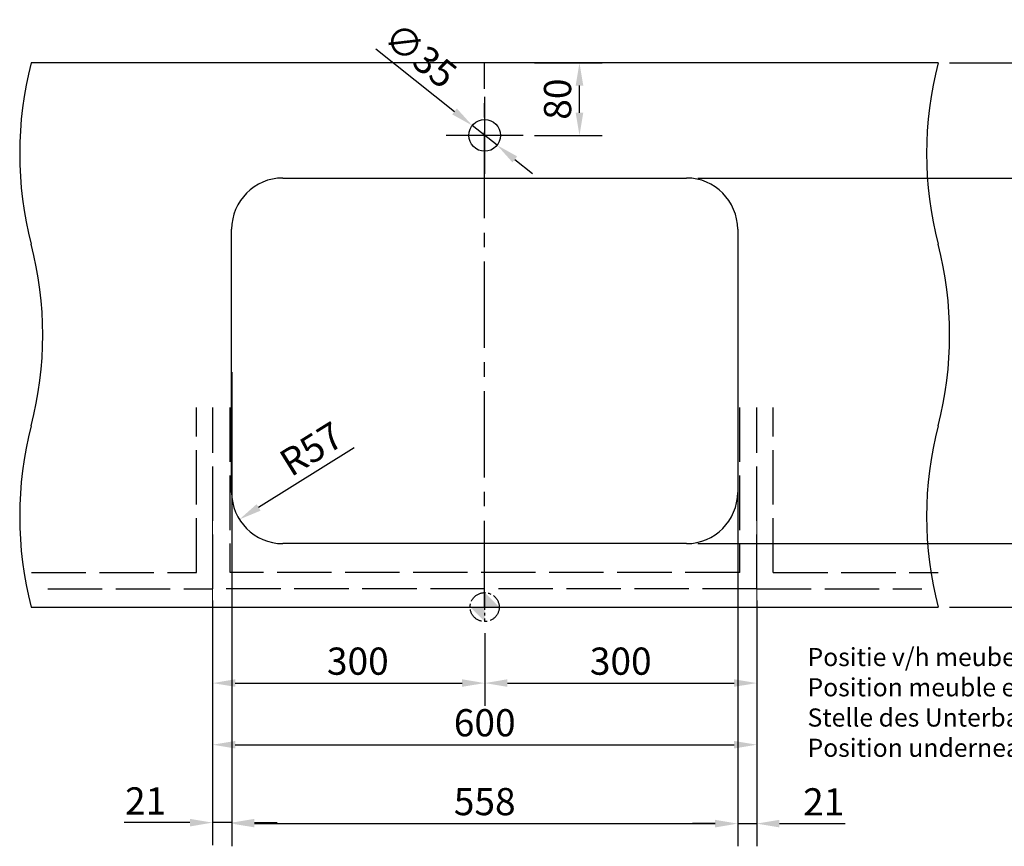
# Model space of a CAD drawing. Units: millimetres. Extents: x 3451 to 6478, y 224 to 2102.
# Drawn here: x 3451 to 4536, y 1191 to 2102 of the extents above; entities that cross this region are included whole.
import ezdxf

# ---------------------------------------------------------------- set-up
doc = ezdxf.new("R2010")
doc.units = ezdxf.units.MM
doc.linetypes.add('ACAD_ISO02W100', pattern=[15, 12, -3])
doc.linetypes.add('CENTER2', pattern=[28.575, 19.05, -3.175, 3.175, -3.175])
for name, color, linetype in [('binnelijn', 3, 'Continuous'), ('Buitelijn', 1, 'Continuous'), ('Centerlijn', 9, 'CENTER2'), ('helplijn', 4, 'Continuous'), ('MATELIJN', 6, 'Continuous'), ('Textblock', 7, 'Continuous'), ('verstoptelijn', 2, 'ACAD_ISO02W100')]:
    doc.layers.add(name, color=color, linetype=linetype)
doc.layers.add('Center Mark(ISO)', color=7, linetype='Continuous', lineweight=25)
doc.layers.add('Sketch Geometry(ISO)', color=7, linetype='Continuous', lineweight=50)
doc.styles.add('franke1', font='ARIAL.TTF')
doc.dimstyles.new('franke1', dxfattribs={"dimtxt": 30, "dimasz": 25, "dimexe": 25, "dimexo": 12.5, "dimgap": 5, "dimtad": 1, "dimdec": 1, "dimzin": 12, "dimtxsty": 'franke1', "dimcen": 20, "dimdle": 1, "dimclrd": 256, "dimclre": 256, "dimclrt": 256, "dimadec": 0, "dimazin": 1, "dimtfac": 1, "dimtdec": 1, "dimtmove": 0, "dimatfit": 3, "dimfxl": 1, "dimlwd": -1, "dimlwe": -1, "dimarcsym": 0})

# ---------------------------------------------------------------- blocks, each defined once
blk = doc.blocks.new('*D0')
at = {"layer": 'Defpoints', "color": 0, "ltscale": 0.5}
for p in [(3663.5, 1474.7), (3963.5, 1438.7), (3963.5, 1371)]:
    blk.add_point(p, dxfattribs=at)
at = {"layer": 'helplijn', "ltscale": 0.5}
for p, q in [((3663.5, 1462.2), (3663.5, 1346)), ((3963.5, 1426.2), (3963.5, 1346)), ((3688.5, 1371), (3938.5, 1371))]:
    blk.add_line(p, q, dxfattribs=at)
for points in [[(3688.5, 1375.2), (3688.5, 1366.9), (3663.5, 1371)], [(3938.5, 1375.2), (3938.5, 1366.9), (3963.5, 1371)]]:
    blk.add_solid(points, dxfattribs=at)
at = {"layer": 'helplijn', "ltscale": 0.5, "insert": (3823.6, 1391.3), "char_height": 30, "attachment_point": 5, "style": 'franke1'}
blk.add_mtext('300', dxfattribs=at)
blk = doc.blocks.new('*D1')
at = {"layer": 'Defpoints', "color": 0, "ltscale": 0.5}
for p in [(4263.5, 1474.7), (3963.5, 1426.2), (4263.5, 1371)]:
    blk.add_point(p, dxfattribs=at)
at = {"layer": 'helplijn', "ltscale": 0.5}
for p, q in [((4263.5, 1462.2), (4263.5, 1346)), ((3963.5, 1413.7), (3963.5, 1346)), ((3988.5, 1371), (4238.5, 1371))]:
    blk.add_line(p, q, dxfattribs=at)
for points in [[(3988.5, 1375.2), (3988.5, 1366.9), (3963.5, 1371)], [(4238.5, 1375.2), (4238.5, 1366.9), (4263.5, 1371)]]:
    blk.add_solid(points, dxfattribs=at)
at = {"layer": 'helplijn', "ltscale": 0.5, "insert": (4113.5, 1391.3), "char_height": 30, "attachment_point": 5, "style": 'franke1'}
blk.add_mtext('300', dxfattribs=at)
blk = doc.blocks.new('*D2')
at = {"layer": 'Defpoints', "color": 0, "ltscale": 0.5}
for p in [(3663.5, 1462.2), (4263.5, 1462.2), (4263.5, 1303.1)]:
    blk.add_point(p, dxfattribs=at)
at = {"layer": 'helplijn', "ltscale": 0.5}
for p, q in [((3663.5, 1449.7), (3663.5, 1278.1)), ((4263.5, 1449.7), (4263.5, 1278.1)), ((3688.5, 1303.1), (4238.5, 1303.1))]:
    blk.add_line(p, q, dxfattribs=at)
for points in [[(3688.5, 1307.2), (3688.5, 1298.9), (3663.5, 1303.1)], [(4238.5, 1307.2), (4238.5, 1298.9), (4263.5, 1303.1)]]:
    blk.add_solid(points, dxfattribs=at)
at = {"layer": 'helplijn', "ltscale": 0.5, "insert": (3963.5, 1323.4), "char_height": 30, "attachment_point": 5, "style": 'franke1'}
blk.add_mtext('600', dxfattribs=at)
blk = doc.blocks.new('*D17')
at = {"layer": 'Defpoints', "color": 0, "ltscale": 0.5}
for p in [(3949.8, 1985.6), (3977.2, 1963.9)]:
    blk.add_point(p, dxfattribs=at)
at = {"layer": 'MATELIJN', "ltscale": 0.5}
for p, q in [((3843.4, 2070.1), (3930.2, 2001.2)), ((3977.2, 1963.9), (3949.8, 1985.6)), ((3996.7, 1948.3), (4016.3, 1932.8))]:
    blk.add_line(p, q, dxfattribs=at)
for points in [[(3932.8, 2004.4), (3927.6, 1997.9), (3949.8, 1985.6)], [(3999.3, 1951.6), (3994.1, 1945), (3977.2, 1963.9)]]:
    blk.add_solid(points, dxfattribs=at)
at = {"layer": 'MATELIJN', "ltscale": 0.5, "insert": (3890.2, 2060), "char_height": 30, "attachment_point": 5, "rotation": 321.5325, "style": 'franke1'}
blk.add_mtext('∅35', dxfattribs=at)
blk = doc.blocks.new('*D18')
at = {"layer": 'Defpoints', "color": 0, "ltscale": 0.5}
for p in [(4006, 2054.7), (4068, 2054.7), (4006, 1974.7)]:
    blk.add_point(p, dxfattribs=at)
at = {"layer": 'MATELIJN', "ltscale": 0.5}
for p, q in [((4018.5, 2054.7), (4093, 2054.7)), ((4068, 1999.7), (4068, 2029.7)), ((4018.5, 1974.7), (4093, 1974.7))]:
    blk.add_line(p, q, dxfattribs=at)
for points in [[(4063.8, 2029.7), (4072.2, 2029.7), (4068, 2054.7)], [(4063.8, 1999.7), (4072.2, 1999.7), (4068, 1974.7)]]:
    blk.add_solid(points, dxfattribs=at)
at = {"layer": 'MATELIJN', "ltscale": 0.5, "insert": (4047.7, 2014.7), "char_height": 30, "attachment_point": 5, "rotation": 90, "style": 'franke1'}
blk.add_mtext('80', dxfattribs=at)
blk = doc.blocks.new('*D19')
at = {"layer": 'Defpoints', "color": 0, "ltscale": 0.5}
for p in [(4186, 1927.7), (4186, 1524.7), (4594.9, 1524.7)]:
    blk.add_point(p, dxfattribs=at)
at = {"layer": 'MATELIJN', "ltscale": 0.5}
for p, q in [((4198.5, 1927.7), (4619.9, 1927.7)), ((4594.9, 1902.7), (4594.9, 1549.7)), ((4198.5, 1524.7), (4619.9, 1524.7))]:
    blk.add_line(p, q, dxfattribs=at)
for points in [[(4590.7, 1902.7), (4599.1, 1902.7), (4594.9, 1927.7)], [(4590.7, 1549.7), (4599.1, 1549.7), (4594.9, 1524.7)]]:
    blk.add_solid(points, dxfattribs=at)
at = {"layer": 'MATELIJN', "ltscale": 0.5, "insert": (4574.6, 1726.2), "char_height": 30, "attachment_point": 5, "rotation": 90, "style": 'franke1'}
blk.add_mtext('403', dxfattribs=at)
blk = doc.blocks.new('*D20')
at = {"layer": 'Defpoints', "color": 0, "ltscale": 0.5}
for p in [(4463.5, 2054.7), (4594.9, 2054.7), (4198.5, 1927.7)]:
    blk.add_point(p, dxfattribs=at)
at = {"layer": 'MATELIJN', "ltscale": 0.5}
for p, q in [((4476, 2054.7), (4619.9, 2054.7)), ((4594.9, 1952.7), (4594.9, 2029.7)), ((4211, 1927.7), (4619.9, 1927.7))]:
    blk.add_line(p, q, dxfattribs=at)
for points in [[(4590.7, 2029.7), (4599.1, 2029.7), (4594.9, 2054.7)], [(4590.7, 1952.7), (4599.1, 1952.7), (4594.9, 1927.7)]]:
    blk.add_solid(points, dxfattribs=at)
at = {"layer": 'MATELIJN', "ltscale": 0.5, "insert": (4574.8, 1991.2), "char_height": 30, "attachment_point": 5, "rotation": 90, "style": 'franke1'}
blk.add_mtext('127', dxfattribs=at)
blk = doc.blocks.new('*D21')
at = {"layer": 'Defpoints', "color": 0, "ltscale": 0.5}
for p in [(4198.5, 1524.7), (4463.5, 1454.7), (4598.1, 1454.7)]:
    blk.add_point(p, dxfattribs=at)
at = {"layer": 'MATELIJN', "ltscale": 0.5}
for p, q in [((4211, 1524.7), (4623.1, 1524.7)), ((4598.1, 1499.7), (4598.1, 1479.7)), ((4476, 1454.7), (4623.1, 1454.7))]:
    blk.add_line(p, q, dxfattribs=at)
for points in [[(4593.9, 1499.7), (4602.3, 1499.7), (4598.1, 1524.7)], [(4593.9, 1479.7), (4602.3, 1479.7), (4598.1, 1454.7)]]:
    blk.add_solid(points, dxfattribs=at)
at = {"layer": 'MATELIJN', "ltscale": 0.5, "insert": (4577.8, 1489.7), "char_height": 30, "attachment_point": 5, "rotation": 90, "style": 'franke1'}
blk.add_mtext('70', dxfattribs=at)
blk = doc.blocks.new('*D22')
at = {"layer": 'Defpoints', "color": 0, "ltscale": 0.5}
for p in [(3684.5, 1726.2), (4242.5, 1726.2), (4242.5, 1216.1)]:
    blk.add_point(p, dxfattribs=at)
at = {"layer": 'MATELIJN', "ltscale": 0.5}
for p, q in [((3684.5, 1713.7), (3684.5, 1191.1)), ((4242.5, 1713.7), (4242.5, 1191.1)), ((3709.5, 1216.1), (4217.5, 1216.1))]:
    blk.add_line(p, q, dxfattribs=at)
for points in [[(3709.5, 1220.3), (3709.5, 1212), (3684.5, 1216.1)], [(4217.5, 1220.3), (4217.5, 1212), (4242.5, 1216.1)]]:
    blk.add_solid(points, dxfattribs=at)
at = {"layer": 'MATELIJN', "ltscale": 0.5, "insert": (3963.5, 1236.5), "char_height": 30, "attachment_point": 5, "style": 'franke1'}
blk.add_mtext('558', dxfattribs=at)
blk = doc.blocks.new('*D23')
at = {"layer": 'Defpoints', "color": 0, "ltscale": 0.5}
for p in [(3741, 1581.2), (3693, 1551.4)]:
    blk.add_point(p, dxfattribs=at)
at = {"layer": 'MATELIJN', "ltscale": 0.5}
blk.add_line((3819.7, 1630.2), (3714.2, 1564.6), dxfattribs=at)
blk.add_solid([(3712, 1568.2), (3716.4, 1561.1), (3693, 1551.4)], dxfattribs=at)
at = {"layer": 'MATELIJN', "ltscale": 0.5, "insert": (3774.4, 1625.9), "char_height": 30, "attachment_point": 5, "rotation": 31.862, "style": 'franke1'}
blk.add_mtext('R57', dxfattribs=at)
blk = doc.blocks.new('*D24')
at = {"layer": 'Defpoints', "color": 0, "ltscale": 0.5}
for p in [(4242.5, 1454.7), (4263.5, 1454.7), (4263.5, 1216.1)]:
    blk.add_point(p, dxfattribs=at)
at = {"layer": 'MATELIJN', "ltscale": 0.5}
for p, q in [((4242.5, 1442.2), (4242.5, 1191.1)), ((4263.5, 1442.2), (4263.5, 1191.1)), ((4217.5, 1216.1), (4192.5, 1216.1)), ((4242.5, 1216.1), (4263.5, 1216.1)), ((4288.5, 1216.1), (4361.1, 1216.1))]:
    blk.add_line(p, q, dxfattribs=at)
for points in [[(4217.5, 1220.3), (4217.5, 1211.9), (4242.5, 1216.1)], [(4288.5, 1220.3), (4288.5, 1211.9), (4263.5, 1216.1)]]:
    blk.add_solid(points, dxfattribs=at)
at = {"layer": 'MATELIJN', "ltscale": 0.5, "insert": (4337.3, 1236.2), "char_height": 30, "attachment_point": 5, "style": 'franke1'}
blk.add_mtext('21', dxfattribs=at)
blk = doc.blocks.new('*D25')
at = {"layer": 'Defpoints', "color": 0, "ltscale": 0.5}
for p in [(3663.5, 1454.7), (3684.5, 1454.7), (3663.5, 1217.2)]:
    blk.add_point(p, dxfattribs=at)
at = {"layer": 'MATELIJN', "ltscale": 0.5}
for p, q in [((3663.5, 1442.2), (3663.5, 1192.2)), ((3684.5, 1442.2), (3684.5, 1192.2)), ((3638.5, 1217.2), (3565.8, 1217.2)), ((3684.5, 1217.2), (3663.5, 1217.2)), ((3709.5, 1217.2), (3734.5, 1217.2))]:
    blk.add_line(p, q, dxfattribs=at)
for points in [[(3638.5, 1221.3), (3638.5, 1213), (3663.5, 1217.2)], [(3709.5, 1221.3), (3709.5, 1213), (3684.5, 1217.2)]]:
    blk.add_solid(points, dxfattribs=at)
at = {"layer": 'MATELIJN', "ltscale": 0.5, "insert": (3589.6, 1237.2), "char_height": 30, "attachment_point": 5, "style": 'franke1'}
blk.add_mtext('21', dxfattribs=at)

msp = doc.modelspace()

# ---------------------------------------------------------------- linework, layer by layer
at = {"layer": 'binnelijn'}
for p, q in [((3740.95, 1927.74), (4185.95, 1927.74)), ((3684.45, 1581.24), (3684.45, 1871.24)), ((4242.45, 1871.24), (4242.45, 1581.24)), ((4185.95, 1524.74), (3740.95, 1524.74))]:
    msp.add_line(p, q, dxfattribs=at)
msp.add_circle((3963.45, 1974.74), 17.5, dxfattribs=at)
for centre, start, end in [((3740.95, 1871.24), 90, 180), ((4185.95, 1871.24), 0, 90), ((3740.95, 1581.24), 180, 270), ((4185.95, 1581.24), 270, 0)]:
    msp.add_arc(centre, 56.5, start, end, dxfattribs=at)
at = {"layer": 'Buitelijn'}
for p, q in [((4463.45, 2054.74), (3463.45, 2054.74)), ((3463.45, 1454.74), (4463.45, 1454.74))]:
    msp.add_line(p, q, dxfattribs=at)
at = {"layer": 'Buitelijn', "linetype": 'Continuous', "lineweight": 25}
msp.add_line((3561.71, 1454.74), (4361.71, 1454.74), dxfattribs=at).dxf.unprotected_set("ltscale", 0)
at = {"layer": 'Buitelijn'}
for centre, start, end in [((3850.75, 1954.74), 165.52249, 194.47751), ((4850.75, 1954.74), 165.52249, 194.47751), ((3076.15, 1754.74), 345.52249, 14.47751), ((4076.15, 1754.74), 345.52249, 14.47751), ((3850.75, 1554.74), 165.52249, 194.47751), ((4850.75, 1554.74), 165.52249, 194.47751)]:
    msp.add_arc(centre, 400, start, end, dxfattribs=at)
at = {"layer": 'Center Mark(ISO)', "linetype": 'Continuous'}
for p, q in [((3963.45, 2017.24), (3963.45, 1932.24)), ((4005.95, 1974.74), (3920.95, 1974.74))]:
    msp.add_line(p, q, dxfattribs=at)
at = {"layer": 'Centerlijn', "ltscale": 5}
msp.add_line((3963.45, 1454.74), (3963.45, 2054.74), dxfattribs=at)
at = {"layer": 'Centerlijn'}
msp.add_line((3963.45, 1470.74), (3963.45, 1438.74), dxfattribs=at)
msp.add_circle((3963.45, 1454.74), 16, dxfattribs=at)
for points in [[(3963.45, 1454.74), (3979.45, 1454.74), (3963.45, 1470.74)], [(3963.45, 1454.74), (3947.45, 1454.74), (3963.45, 1438.74)]]:
    msp.add_solid(points, dxfattribs=at)
at = {"layer": 'helplijn', "ltscale": 0.5}
msp.add_line((4281.45, 1674.74), (4281.45, 1674.74), dxfattribs=at)
msp.add_line((4281.45, 1674.74), (4281.45, 1674.74), dxfattribs=at)
at = {"layer": 'Sketch Geometry(ISO)', "linetype": 'Continuous', "lineweight": 18}
for p, q in [((3663.45, 1454.74), (3663.45, 1554.74)), ((4263.45, 1454.74), (4263.45, 1554.74))]:
    msp.add_line(p, q, dxfattribs=at)
at = {"layer": 'verstoptelijn', "ltscale": 5}
for p, q in [((3645.56, 1492.74), (3645.56, 1674.74)), ((3663.56, 1474.74), (3663.56, 1674.74)), ((3682.56, 1674.74), (3682.56, 1492.74)), ((4244.56, 1674.74), (4244.56, 1492.74)), ((4263.56, 1474.74), (4263.56, 1674.74)), ((4281.56, 1492.74), (4281.56, 1674.74)), ((3463.67, 1492.74), (3645.67, 1492.74)), ((4244.67, 1492.74), (3682.67, 1492.74)), ((4281.67, 1492.74), (4463.67, 1492.74)), ((3481.67, 1474.74), (3663.67, 1474.74)), ((4263.56, 1474.74), (3663.56, 1474.74)), ((4263.56, 1474.74), (4445.56, 1474.74))]:
    msp.add_line(p, q, dxfattribs=at)

# ---------------------------------------------------------------- texts
at = {"layer": 'Textblock', "ltscale": 0.5, "insert": (4319.48, 1409.73), "char_height": 20, "width": 928.3891, "attachment_point": 1, "style": 'franke1'}
msp.add_mtext('{\\fArial|b1|i0|c0|p34;Positie v/h meubel in onderbouw\\PPosition meuble en sousbassement\\PStelle des Unterbaumöbels\\PPosition underneath cabinet body }', dxfattribs=at)

# ---------------------------------------------------------------- dimensions: what is measured, and where the dimension line sits
at = {"layer": 'helplijn', "ltscale": 0.5}
dim = msp.add_linear_dim(base=(3963.45, 1371.02), p1=(3663.45, 1474.74), p2=(3963.45, 1438.74), dimstyle='franke1', dxfattribs=at)
dim.commit()
dim.dimension.update_dxf_attribs({"geometry": '*D0', "text_midpoint": (3823.64, 1371.02), "dimtype": 160})
for base, p1, p2, picture, middle in [((4263.45, 1371.02), (3963.45, 1426.24), (4263.45, 1474.74), '*D1', (4113.45, 1391.35)), ((4263.45, 1303.08), (3663.45, 1462.24), (4263.45, 1462.24), '*D2', (3963.45, 1323.4))]:
    dim = msp.add_linear_dim(base=base, p1=p1, p2=p2, dimstyle='franke1', dxfattribs=at)
    dim.commit()
    dim.dimension.update_dxf_attribs({"geometry": picture, "text_midpoint": middle})
at = {"layer": 'MATELIJN', "ltscale": 0.5}
dim = msp.add_diameter_dim_2p(p1=(3977.15, 1963.85), p2=(3949.75, 1985.63), dimstyle='franke1', dxfattribs=at)
dim.commit()
dim.dimension.update_dxf_attribs({"geometry": '*D17', "text_midpoint": (3890.16, 2059.99)})
for base, p1, p2, picture, middle in [((4067.99, 2054.74), (4005.95, 1974.74), (4005.95, 2054.74), '*D18', (4047.67, 2014.74)), ((4594.9, 2054.74), (4198.45, 1927.74), (4463.45, 2054.74), '*D20', (4574.84, 1991.24)), ((4594.9, 1524.74), (4185.95, 1927.74), (4185.95, 1524.74), '*D19', (4574.58, 1726.24)), ((4598.11, 1454.74), (4198.45, 1524.74), (4463.45, 1454.74), '*D21', (4577.79, 1489.74))]:
    dim = msp.add_linear_dim(base=base, p1=p1, p2=p2, angle=90, dimstyle='franke1', dxfattribs=at)
    dim.commit()
    dim.dimension.update_dxf_attribs({"geometry": picture, "text_midpoint": middle})
for base, p1, p2, picture, middle in [((4242.45, 1216.14), (3684.45, 1726.24), (4242.45, 1726.24), '*D22', (3963.45, 1236.46)), ((3663.45, 1217.18), (3684.45, 1454.74), (3663.45, 1454.74), '*D25', (3589.61, 1237.24)), ((4263.45, 1216.1), (4242.45, 1454.74), (4263.45, 1454.74), '*D24', (4337.3, 1236.16))]:
    dim = msp.add_linear_dim(base=base, p1=p1, p2=p2, dimstyle='franke1', dxfattribs=at)
    dim.commit()
    dim.dimension.update_dxf_attribs({"geometry": picture, "text_midpoint": middle})
dim = msp.add_radius_dim(center=(3740.9524, 1581.2402), mpoint=(3692.9657, 1551.4152), dimstyle='franke1', override={"dimdec": 0}, dxfattribs=at)
dim.commit()
dim.dimension.update_dxf_attribs({"geometry": '*D23', "text_midpoint": (3785.0586, 1608.6534), "dimtype": 164})

doc.saveas('drawing.dxf')
